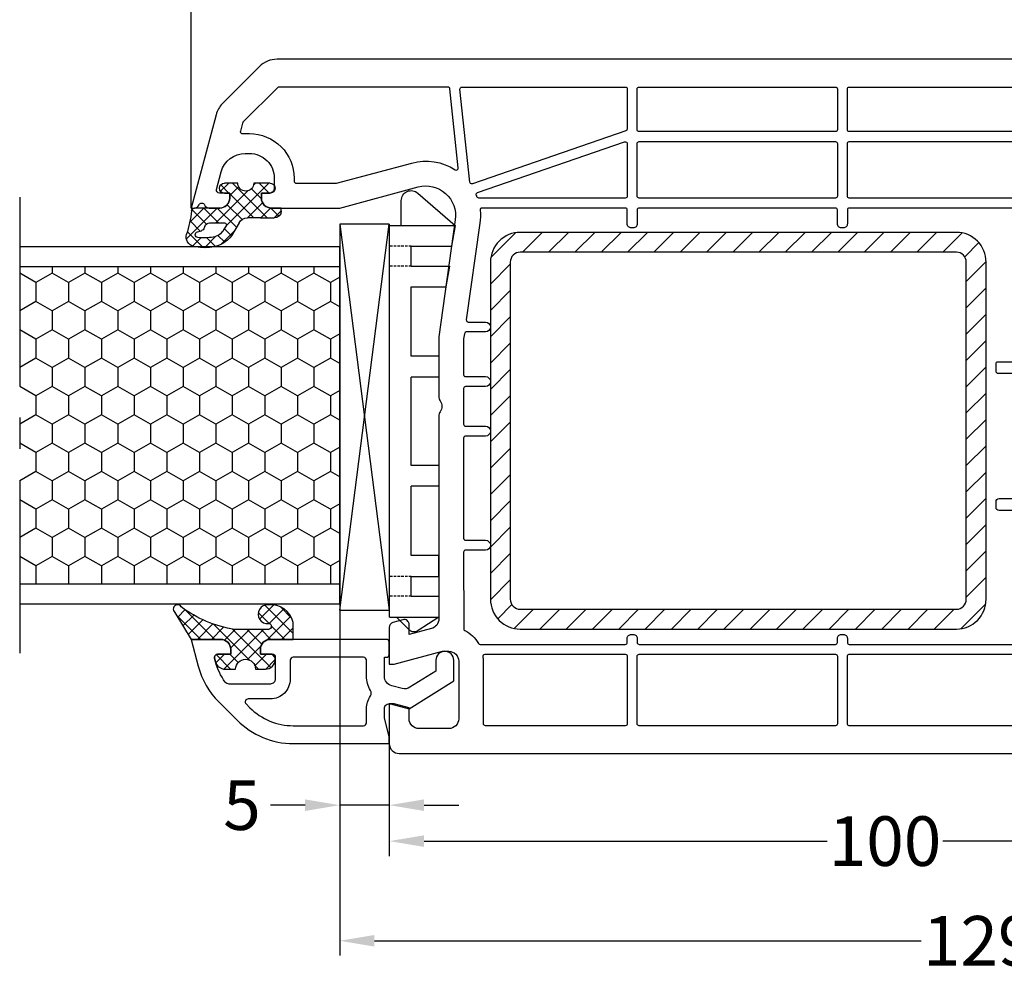
# Model space of a CAD drawing. Units: millimetres. Extents: x -5981 to -4621, y 8661 to 9176.
# Drawn here: x -4959 to -4860, y 9005 to 9102 of the extents above; entities that cross this region are included whole.
import ezdxf

# ---------------------------------------------------------------- set-up
doc = ezdxf.new("R2010")
doc.units = ezdxf.units.MM
for name, pattern in [('AUSGEZOGEN', [0]), ('MITTE2', [28.575, 19.05, -3.175, 3.175, -3.175]), ('VERDECKT', [0.375, 0.25, -0.125])]:
    doc.linetypes.add(name, pattern=pattern)
for name, color, linetype in [('15', 1, 'Continuous'), ('Bemaßung', 1, 'Continuous'), ('Dichtungen', 6, 'AUSGEZOGEN'), ('Füllung_Verglasungsklotz', 7, 'Continuous'), ('Klotzbrücken', 20, 'Continuous'), ('Soft-Line 36', 7, 'Continuous'), ('Stahl', 94, 'Continuous')]:
    doc.layers.add(name, color=color, linetype=linetype)
doc.styles.add('arialn', font='ARIALN.TTF')
doc.dimstyles.new('Bemaßung klein', dxfattribs={"dimtxt": 5, "dimasz": 3.5, "dimexe": 1.5, "dimexo": 0, "dimgap": 1.5, "dimtad": 0, "dimtih": 1, "dimtoh": 1, "dimdsep": 46, "dimtxsty": 'arialn', "dimcen": 0, "dimclrd": 256, "dimclre": 256, "dimclrt": 256, "dimadec": 0, "dimazin": 0, "dimtfac": 1, "dimtmove": 0, "dimatfit": 3, "dimfxl": 1, "dimtolj": 1, "dimarcsym": 0})

# ---------------------------------------------------------------- blocks, each defined once
blk = doc.blocks.new('640301SEITE')
for p, q in [((-9.602, 2), (-49.102, 2)), ((-49.102, 2), (-49.102, -4.644)), ((-9.602, 2), (-9.602, -2.999)), ((-9.602, 1.295), (-8.348, 0.031)), ((-49.102, 0.8), (-51.606, 0.8)), ((-52.335, -0.885), (-49.102, -4.644)), ((-45.002, -0.2), (-47.002, -0.2)), ((-47.002, -0.2), (-47.002, -4.266)), ((-45.002, -0.2), (-45.002, -4.068)), ((-42.902, -0.2), (-42.902, -3.69)), ((-35.902, -0.2), (-42.902, -0.2)), ((-35.902, -3), (-35.902, -0.2)), ((-24.902, -0.2), (-33.802, -0.2)), ((-33.802, -3), (-33.802, -0.2)), ((-24.902, -3), (-24.902, -0.2)), ((-15.802, -0.2), (-22.802, -0.2)), ((-22.802, -3), (-22.802, -0.2)), ((-15.802, -3), (-15.802, -0.2)), ((-13.702, -0.2), (-13.702, -3)), ((-11.702, -0.2), (-13.702, -0.2)), ((-11.702, -0.2), (-11.702, -3)), ((-9.602, -2.999), (-8.247, -0.905)), ((-45.002, -4.068), (-42.902, -3.69)), ((-35.902, -3), (-33.802, -3)), ((-24.902, -3), (-22.802, -3)), ((-13.702, -3), (-15.802, -3)), ((-11.702, -3), (-9.602, -2.999)), ((-49.102, -4.644), (-47.002, -4.266))]:
    blk.add_line(p, q)
at = {"linetype": 'VERDECKT'}
for p, q in [((-47.002, -0.2), (-47.002, 2)), ((-45.002, -0.2), (-45.002, 2)), ((-13.702, -0.2), (-13.702, 2)), ((-11.702, -0.2), (-11.702, 2))]:
    blk.add_line(p, q, dxfattribs=at)
for centre, radius, start, end in [((-51.606, -0.2), 1, 90, 223.25787), ((-8.769, -0.488), 0.668, 321.38431, 50.92912)]:
    blk.add_arc(centre, radius, start, end)
blk = doc.blocks.new('A$C6F842D93')
at = {"layer": 'Dichtungen'}
h = blk.add_hatch(dxfattribs=at)
h.set_pattern_fill('ANSI37', color=6, scale=0.4)
h.set_pattern_definition([(45, (3.2505, 4.5068), (-0.89803, 0.89803), []), (135, (3.2505, 4.5068), (-0.89803, -0.89803), [])])
h.paths.add_polyline_path([(6.502, 5.728), (6.502, 7.328, 1), (5.502, 7.328), (5.502, 6.528), (5.001, 6.528, -0.408897), (4.001, 7.51), (3.992, 8.528, 0.985458), (3.213, 8.711, 0.042739), (3.079, 7.868, -0.186895), (2.46, 6.563, 0.091991), (2.246, 6.267, -0.029325), (1.382, 2.569, -0.618032), (1.153, 2.844, 0.152135), (1.286, 4.026, 0.031479), (1.006, 5.11, -0.28292), (1.37, 6.639, 0.914296), (0.859, 7.251, 0.335545), (0.108, 4.958, -0.105831), (0.515, 1.633, 0.57464), (2.629, 0.134), (3.703, 0.622, 0.414122), (4.002, 0.922), (4.001, 2.292, -0.42489), (5.001, 3.328), (5.502, 3.328), (5.502, 2.528, 1), (6.502, 2.528), (6.502, 4.128, -0.999523)])
h.paths.add_polyline_path([(3.2, 4.611), (3.2, 1.721, -0.370435), (2.946, 1.425), (2.319, 0.933, -0.652093), (1.108, 1.581), (1.138, 1.973, -0.462166), (1.323, 2.108, 0.086142), (1.596, 2.092, 0.282386), (1.678, 2.156, 0.026175), (2.893, 6.012, -1.035413), (3.5, 5.664, 0.139544)], flags=16)
for p, q in [((4.001, 7.529), (3.992, 8.528)), ((5.502, 6.528), (5.502, 7.328)), ((6.502, 7.328), (6.502, 5.728)), ((5.001, 6.528), (5.502, 6.528)), ((3.2, 4.611), (3.2, 1.721)), ((6.502, 4.128), (6.502, 2.528)), ((5.502, 3.328), (5.001, 3.328)), ((5.502, 2.528), (5.502, 3.328)), ((4.001, 2.363), (4.002, 0.922)), ((1.108, 1.581), (1.138, 1.973)), ((2.946, 1.425), (2.319, 0.933))]:
    blk.add_line(p, q, dxfattribs=at)
blk.add_lwpolyline([(3.703, 0.622), (2.629, 0.134, -0.57464), (0.515, 1.633, 0.105743), (0.109, 4.955)], format="xyb", dxfattribs=at)
for centre, radius, start, end in [((3.601, 8.614), 0.4, 347.63711, 166.04455), ((8.066, 7.504), 5, 166.04449, 175.82667), ((1.999, 5.608), 2, 124.7648, 199.04074), ((1.087, 6.922), 0.4, 315.01872, 124.76482), ((1.084, 8.014), 2, 313.4821, 355.82667), ((5.001, 7.528), 1, 179.95479, 270), ((6.002, 7.328), 0.5, 0, 180), ((2.431, 5.579), 1.5, 135.01887, 198.1156), ((-29.688, 11.776), 32.406, 343.49302, 350.212), ((-34.514, 15.674), 38.635, 339.51885, 345.51628), ((3.148, 5.837), 1, 133.4821, 154.50528), ((3.202, 5.848), 0.35, 328.22421, 152.21429), ((-7.454, 2.345), 8.9, 10.88792, 18.11562), ((5.2, 4.611), 2, 148.22406, 180), ((6.502, 4.928), 0.8, 90.02736, 269.97264), ((-0.678, 3.648), 2, 336.28654, 10.88789), ((5.001, 2.328), 1, 90, 178.00561), ((1.336, 2.764), 0.2, 156.28636, 283.15539), ((1.288, 1.962), 0.15, 76.7234, 175.63055), ((1.506, 2.887), 0.8, 256.72325, 276.4431), ((1.585, 2.191), 0.1, 276.4431, 339.51885), ((6.002, 2.528), 0.5, 180, 0), ((1.856, 1.524), 0.75, 175.63036, 308.06267), ((2.9, 1.721), 0.3, 278.75887, 0), ((3.702, 0.922), 0.3, 270.06112, 0.04443)]:
    blk.add_arc(centre, radius, start, end, dxfattribs=at)
blk = doc.blocks.new('A$C29E82539')
at = {"layer": 'Dichtungen'}
h = blk.add_hatch(dxfattribs=at)
h.set_pattern_fill('ANSI37', color=6, scale=0.3)
h.set_pattern_definition([(45, (3.25, 4.7934), (-0.67352, 0.67352), []), (135, (3.25, 4.7934), (-0.67352, -0.67352), [])])
h.paths.add_polyline_path([(3.983, 4.26), (5.293, 5.007, 0.200287), (6.456, 7.003, 0.09163), (6.365, 8.818, 0.416391), (5.153, 9.558, -0.053527), (2.76, 9.043, 0.376291), (2.499, 8.745), (2.499, 6.23, -0.423554), (1.5, 5.199), (1, 5.199), (1, 5.729, 1), (0, 5.729), (0, 4.378, -0.999524), (0, 2.778), (0, 1.118, 1), (1, 1.118), (1, 1.999), (1.5, 1.999, -0.414668), (2.5, 1), (2.5, 0.037), (2.537, 0), (2.8, 0, 0.414214), (3.5, 0.7), (3.5, 2.104), (3.5, 3.404, -0.262734)])
h.paths.add_polyline_path([(4, 5.724), (4, 7.228, -0.319324), (4.336, 7.7, 0.011719), (4.512, 7.766, 0.213235), (4.795, 8.059), (4.896, 8.449, -0.833469), (5.485, 8.406, -0.07245), (5.43, 6.867, -0.227637), (4.712, 5.814), (4.308, 5.555, -0.592322)], flags=16)
for p, q in [((2.499, 6.167), (2.499, 8.745)), ((4.896, 8.449), (4.795, 8.059)), ((4, 7.228), (4, 5.724)), ((0, 4.378), (0, 5.729)), ((1, 5.729), (1, 5.199)), ((1, 5.199), (1.5, 5.199)), ((3.983, 4.26), (5.293, 5.007)), ((4.308, 5.555), (4.712, 5.814)), ((3.5, 2.104), (3.5, 3.404)), ((0, 1.118), (0, 2.778)), ((1.5, 1.999), (1, 1.999)), ((1, 1.999), (1, 1.118)), ((3.5, 2.104), (3.5, 0.7)), ((2.5, 0), (2.5, 1)), ((2.5, 0.037), (2.537, 0)), ((2.8, 0), (2.5, 0))]:
    blk.add_line(p, q, dxfattribs=at)
for centre, radius, start, end in [((2.799, 8.746), 0.3, 94.46399, 180.12713), ((1.558, 20.448), 11.468, 276.09539, 288.268), ((5.392, 8.587), 1, 13.3696, 103.79726), ((4.325, 8.23), 0.5, 291.84769, 339.99625), ((5.187, 8.374), 0.3, 6.24898, 165.4896), ((0.175, 7.825), 5.341, 349.67355, 6.24898), ((1.5, 7.662), 5, 352.43252, 13.37044), ((4.5, 7.228), 0.5, 109.16191, 180), ((3.023, 11.479), 4, 289.16191, 291.84756), ((3.483, 7.399), 3, 307.12518, 352.43362), ((0.5, 5.729), 0.5, 0, 180), ((1.5, 6.199), 1, 270, 358.17861), ((3.974, 7.088), 1.473, 300.0969, 351.39336), ((4.2, 5.724), 0.2, 180, 302.55676), ((0, 3.578), 0.8, 270.02835, 89.9738), ((4.5, 3.404), 1, 121.11811, 180), ((1.501, 1), 0.999, 0, 90.08883), ((0.5, 1.118), 0.5, 179.99898, 359.99898), ((2.8, 0.7), 0.7, 270, 0)]:
    blk.add_arc(centre, radius, start, end, dxfattribs=at)
blk = doc.blocks.new('140033')
for points in [[(42, -111.502, 0.414214), (41.5, -112.002), (41.5, -112.9), (41, -112.9, -0.414214), (40, -111.9), (40, -100.2, 0.414214), (39.8, -100), (36.15, -100), (36.15, -101), (35.15, -101), (35.15, -100), (31.35, -100, -0.414214), (31.15, -99.8), (31.15, -98, 0.414214), (30.95, -97.8), (29.3, -97.8, -0.414214), (29.1, -97.6), (29.1, -95.5, -0.414214), (29.3, -95.3), (30.95, -95.3, 0.483149), (31.145, -95.055), (29.587, -88.386, 0.348482), (29.1, -88), (25.572, -88, 0.221671), (25.419, -88.071, -0.466609), (23.58, -88.07, 0.201261), (23.442, -87.999, -0.276749), (23.275, -87.88, 0.654654), (22.725, -87.88, -0.276749), (22.558, -87.999, 0.201261), (22.42, -88.07, -0.466609), (20.581, -88.071, 0.221671), (20.428, -88), (16.9, -88, 0.348482), (16.413, -88.386), (14.855, -95.055, 0.483149), (15.05, -95.3), (16.7, -95.3, -0.414214), (16.9, -95.5), (16.9, -97.6, -0.414214), (16.7, -97.8), (15.05, -97.8, 0.414214), (14.85, -98), (14.85, -99.8, -0.414214), (14.65, -100), (10.85, -100), (10.85, -101), (9.85, -101), (9.85, -100), (5.35, -100, 0.417842), (3.831, -98.5), (-3, -98.5, -0.466307), (-3.492, -97.913), (-2.994, -95.087, 0.466307), (-3.486, -94.5), (-11.7, -94.5, 0.414217), (-12.2, -95), (-12.2, -96, 0.414303), (-11.7, -96.5), (-10.402, -96.5), (-10, -98), (-10, -98.5), (-15, -98.5), (-15, -8.676, -0.198915), (-14.268, -6.908), (-10.527, -3.167, -0.13165), (-9.406, -2.52), (0, 0), (0, -0.343, -0.305615), (-0.312, -0.806, 0.6742), (-0.312, -1.363, -0.305615), (0, -1.826), (0, -2.9, -0.414214), (-1, -3.9), (-1.5, -3.9), (-1.5, -2.863, 0.493145), (-1.878, -2.574), (-3.647, -3.048, 0.339454), (-5.5, -5.463), (-5.5, -5.9, 0.414214), (-3, -8.4), (-2, -8.4, 0.414214), (-1.5, -7.9), (-1.5, -7.1), (-1, -7.1, -0.414214), (0, -8.1), (0, -15), (-2.12, -22.912, 0.537319), (1.195, -26.659), (13, -25), (19.005, -25, -0.147477), (19.447, -25.133, 0.301513), (20.553, -25.133, -0.147472), (20.995, -25), (41.438, -24.999, 0.345139), (42.409, -24.239), (43.01, -22), (42, -22, -0.503571), (41.522, -21.355), (41.789, -20.358, -0.307823), (42.286, -20), (46, -20), (46, -20.5), (44.7, -25.35), (44.7, -26, 0.414214), (45.7, -27), (51.5, -27, 0.414214), (52.5, -26), (52.5, -23, 0.414214), (51.5, -22), (50.402, -22), (50, -20.5), (50, -20), (54, -20, -0.414214), (55, -21), (55, -117, -0.414214), (52, -120), (40.544, -120, -0.440011), (40, -119.502), (40, -117.1, -0.414214), (41, -116.1), (41.516, -116.1), (41.516, -117.2, 0.414214), (41.816, -117.5), (43, -117.5, 0.414214), (45.5, -115), (45.5, -114.002, 0.414214), (43, -111.502)], [(-3, -10.4), (-2.701, -10.4, -0.414197), (-2.501, -10.6), (-2.5, -14.672), (-4.535, -22.265, 0.210529), (-3.858, -26.648, -0.628243), (-4.047, -26.954), (-12.021, -26.116, -0.383864), (-12.2, -25.917), (-12.2, -8.883, -0.198915), (-12.141, -8.741), (-8.642, -5.242, -0.13165), (-8.552, -5.19), (-7.752, -4.976, -0.493145), (-7.5, -5.169), (-7.5, -5.9, 0.414214)], [(-2.446, -28.375, 0.482343), (-2.614, -28.111), (-11.979, -27.126, 0.445229), (-12.2, -27.325), (-12.2, -43.8, 0.414214), (-12, -44), (-7.969, -44, 0.320103), (-7.78, -43.865)], [(43.8, -85.5), (30.703, -85.5, -0.414211), (30.503, -85.3), (30.503, -81.5, 0.414212), (30.203, -81.2), (29.603, -81.2, 0.414214), (29.303, -81.5), (29.303, -85.3, -0.414214), (29.103, -85.5), (26.135, -85.5, -0.306678), (25.95, -85.374), (25.05, -83.126, 0.306678), (24.865, -83), (24.2, -83, 0.414214), (24, -83.2), (24, -85, -0.414214), (23.8, -85.2), (22.2, -85.2, -0.414214), (22, -85), (22, -83.2, 0.414214), (21.8, -83), (21.135, -83, 0.306678), (20.95, -83.126), (20.05, -85.374, -0.306678), (19.865, -85.5), (16.902, -85.499, -0.414214), (16.702, -85.299), (16.702, -81.451, 0.414214), (16.452, -81.201), (15.702, -81.201, 0.414214), (15.502, -81.401), (15.502, -85.3, -0.414214), (15.302, -85.5), (0.2, -85.5, -0.414214), (0, -85.3), (0, -66.4, -0.414214), (0.2, -66.2), (1.6, -66.2, 0.414214), (2, -65.8), (2, -65.6, 0.414214), (1.6, -65.2), (0.2, -65.2, -0.414214), (0, -65), (0, -45.2, -0.414214), (0.2, -45), (1.6, -45, 0.414214), (2, -44.6), (2, -44.4, 0.414214), (1.6, -44), (0.2, -44, -0.414214), (0, -43.8), (0, -29.359, -0.444279), (0.22, -29.16, 0.060367), (1.543, -29.135), (11.272, -27.767, -0.455726), (11.5, -27.965), (11.5, -29.7, 1), (12.5, -29.7), (12.5, -27.769, -0.373885), (12.672, -27.571), (13.175, -27.5), (16.8, -27.5, -0.414201), (17, -27.7), (17, -29.7, 1), (18, -29.7), (18, -27.7, -0.414219), (18.2, -27.5), (21.8, -27.5, -0.414209), (22, -27.7), (22, -29.7, 1), (23, -29.7), (23, -27.7, -0.414217), (23.2, -27.5), (33.3, -27.5, -0.41421), (33.5, -27.7), (33.5, -29.7, 1), (34.5, -29.7), (34.5, -27.7, -0.414217), (34.7, -27.5), (42.414, -27.501, -0.280326), (42.592, -27.609, 0.139388), (43.903, -29.003, -0.263753), (44, -29.175), (44, -43.8, -0.414214), (43.8, -44), (43.4, -44, 0.414214), (43, -44.4), (43, -44.6, 0.414214), (43.4, -45), (43.8, -45, -0.414214), (44, -45.2), (44, -65, -0.414214), (43.8, -65.2), (43.4, -65.2, 0.414214), (43, -65.6), (43, -65.8, 0.414214), (43.4, -66.2), (43.8, -66.2, -0.414214), (44, -66.4), (44, -85.3, -0.414214)], [(-1, -29.034, 0.453644), (-1.226, -28.836, 0.584076), (-1.569, -28.899), (-6.678, -43.735, 0.515034), (-6.488, -44), (-1.2, -44, 0.414214), (-1, -43.8)], [(52.2, -29.7, 0.414214), (52, -29.5), (45.7, -29.5, -0.0339), (45.227, -29.468, 0.455734), (45, -29.667, -0.001026), (45, -29.666), (45, -43.8, 0.414214), (45.2, -44), (52, -44, 0.414214), (52.2, -43.8)], [(-7.7, -45.2, 0.414214), (-7.9, -45), (-12, -45, 0.414214), (-12.2, -45.2), (-12.2, -65, 0.414214), (-12, -65.2), (-7.9, -65.2, 0.414214), (-7.7, -65)], [(-1, -45.2, 0.414214), (-1.2, -45), (-6.5, -45, 0.414214), (-6.7, -45.2), (-6.7, -65, 0.414214), (-6.5, -65.2), (-1.2, -65.2, 0.414214), (-1, -65)], [(52.2, -45.2, 0.414214), (52, -45), (45.2, -45, 0.414214), (45, -45.2), (45, -65, 0.414214), (45.2, -65.2), (52, -65.2, 0.414214), (52.2, -65)], [(-7.7, -66.4, 0.414214), (-7.9, -66.2), (-12, -66.2, 0.414214), (-12.2, -66.4), (-12.2, -85.3, 0.414214), (-12, -85.5), (-7.9, -85.5, 0.414214), (-7.7, -85.3)], [(-1, -66.4, 0.414214), (-1.2, -66.2), (-6.5, -66.2, 0.414214), (-6.7, -66.4), (-6.7, -85.3, 0.414214), (-6.5, -85.5), (-1.2, -85.5, 0.414214), (-1, -85.3)], [(52.2, -66.4, 0.414214), (52, -66.2), (45.2, -66.2, 0.414214), (45, -66.4), (45, -85.3, 0.414214), (45.2, -85.5), (52, -85.5, 0.414214), (52.2, -85.3)], [(-7.7, -86.9, 0.414214), (-7.9, -86.7), (-12, -86.7, 0.414214), (-12.2, -86.9), (-12.2, -91.8, 0.414214), (-12, -92), (-7.9, -92, 0.414214), (-7.7, -91.8)], [(-1.2, -92), (-6.5, -92, -0.414214), (-6.7, -91.8), (-6.7, -86.9, -0.414214), (-6.5, -86.7), (-1.2, -86.7, -0.414189), (-1, -86.9), (-1, -91.8, -0.414214)], [(-0.378, -96, -0.466288), (-0.575, -95.765), (0, -92.505), (0, -86.9, -0.414214), (0.2, -86.7), (14.128, -86.702, -0.577102), (14.301, -87.002, 0.0735), (13.979, -87.818), (12.355, -94.766, 0.05744), (12.35, -94.812), (12.35, -97.3, -0.414214), (12.15, -97.5), (7.067, -97.5, -0.221671), (6.914, -97.429, 0.224918), (3.801, -96)], [(43.8, -98.5), (41.991, -98.5, -0.217429), (41.84, -98.431, 0.217429), (39.8, -97.5), (33.85, -97.5, -0.414214), (33.65, -97.3), (33.65, -94.812, 0.05744), (33.645, -94.766), (32.021, -87.818, 0.073655), (31.698, -87, -0.57735), (31.871, -86.7), (43.8, -86.7, -0.414214), (44, -86.9), (44, -98.3, -0.414214)], [(52.2, -86.9, 0.414214), (52, -86.7), (45.2, -86.7, 0.414214), (45, -86.9), (45, -98.3, 0.414214), (45.2, -98.5), (52, -98.5, 0.414214), (52.2, -98.3)], [(52.2, -104.7, 0.414214), (52, -104.5), (48.75, -104.5, -1), (48.75, -103), (52, -103, 0.414214), (52.2, -102.8), (52.2, -100.5, 0.414214), (52, -100.3), (42.7, -100.3, 0.414214), (42.5, -100.5), (42.5, -102.8, 0.414214), (42.7, -103), (45.25, -103, -1), (45.25, -104.5), (42.7, -104.5, 0.414214), (42.5, -104.7), (42.5, -109.302, 0.414214), (42.7, -109.502), (52, -109.502, 0.414214), (52.2, -109.302)], [(46.003, -110.651, -0.688127), (46.137, -110.302), (52, -110.302, -0.414214), (52.2, -110.502), (52.2, -117, -0.414214), (52, -117.2), (47.14, -117.2, -0.567202), (46.964, -116.905, 0.123883), (47.5, -114.776), (47.5, -114.002, 0.213157)]]:
    blk.add_lwpolyline(points, format="xyb", close=True)
at = {"layer": 'Dichtungen', "color": 0}
for name, p in [('A$C29E82539', (-2.5, -9.099)), ('A$C6F842D93', (35.998, -119.428))]:
    blk.add_blockref(name, p, dxfattribs=at)
blk = doc.blocks.new('229125')
at = {"layer": 'Stahl'}
h = blk.add_hatch(dxfattribs=at)
h.set_pattern_fill('ANSI31', color=6, scale=15, style=0)
h.set_pattern_definition([(45, (958.4969, 472.0943), (-1.3258252, 1.3258252), [])])
h.paths.add_polyline_path([(-16.191, 25.188, 0.414214), (-19.191, 22.188), (-19.191, -21.812, 0.414214), (-16.191, -24.812), (17.809, -24.812, 0.414214), (20.809, -21.812), (20.809, 22.188, 0.414214), (17.809, 25.188)])
h.paths.add_polyline_path([(17.809, 23.188, -0.414214), (18.809, 22.188), (18.809, -21.812, -0.414214), (17.809, -22.812), (-16.191, -22.812, -0.414214), (-17.191, -21.812), (-17.191, 22.188, -0.414214), (-16.191, 23.188)], flags=16)
for points in [[(20.809, -21.812, -0.414214), (17.809, -24.812), (-16.191, -24.812, -0.414214), (-19.191, -21.812), (-19.191, 22.188, -0.414214), (-16.191, 25.188), (17.809, 25.188, -0.414214), (20.809, 22.188)], [(18.809, -21.812, -0.414214), (17.809, -22.812), (-16.191, -22.812, -0.414214), (-17.191, -21.812), (-17.191, 22.188, -0.414214), (-16.191, 23.188), (17.809, 23.188, -0.414214), (18.809, 22.188)]]:
    blk.add_lwpolyline(points, format="xyb", close=True, dxfattribs=at)
blk = doc.blocks.new('*D75')
at = {"layer": 'Bemaßung', "lineweight": -2, "transparency": 16777216}
for p, q in [((-4941.641, 9082.545), (-4941.641, 9126.781)), ((-4849.641, 9101.845), (-4849.641, 9126.781)), ((-4938.141, 9125.281), (-4900.061, 9125.281)), ((-4853.141, 9125.281), (-4891.222, 9125.281))]:
    blk.add_line(p, q, dxfattribs=at)
at = {"layer": 'Bemaßung', "transparency": 16777216}
for points in [[(-4938.141, 9125.865), (-4938.141, 9124.698), (-4941.641, 9125.281)], [(-4853.141, 9125.865), (-4853.141, 9124.698), (-4849.641, 9125.281)]]:
    blk.add_solid(points, dxfattribs=at)
at = {"layer": 'Defpoints', "color": 0, "transparency": 16777216}
for p in [(-4941.641, 9125.281), (-4849.641, 9101.845), (-4941.641, 9082.545)]:
    blk.add_point(p, dxfattribs=at)
at = {"layer": 'Bemaßung', "transparency": 16777216, "insert": (-4895.641, 9125.281), "char_height": 5, "attachment_point": 5, "style": 'arialn'}
blk.add_mtext('\\A1;92', dxfattribs=at)
blk = doc.blocks.new('*D25')
at = {"layer": 'Bemaßung', "lineweight": -2, "transparency": 16777216}
for p, q in [((-4941.641, 9082.545), (-4941.641, 9138.005)), ((-4653.641, 9082.545), (-4653.641, 9138.005)), ((-4938.141, 9136.505), (-4803.71, 9136.505)), ((-4657.141, 9136.505), (-4791.573, 9136.505))]:
    blk.add_line(p, q, dxfattribs=at)
at = {"layer": 'Bemaßung', "transparency": 16777216}
for points in [[(-4938.141, 9137.089), (-4938.141, 9135.922), (-4941.641, 9136.505)], [(-4657.141, 9137.089), (-4657.141, 9135.922), (-4653.641, 9136.505)]]:
    blk.add_solid(points, dxfattribs=at)
at = {"layer": 'Defpoints', "color": 0, "transparency": 16777216}
for p in [(-4653.641, 9136.505), (-4941.641, 9082.545), (-4653.641, 9082.545)]:
    blk.add_point(p, dxfattribs=at)
at = {"layer": 'Bemaßung', "transparency": 16777216, "insert": (-4797.641, 9136.505), "char_height": 5, "attachment_point": 5, "style": 'arialn'}
blk.add_mtext('\\A1;288', dxfattribs=at)
blk = doc.blocks.new('*D26')
at = {"layer": 'Bemaßung', "lineweight": -2, "transparency": 16777216}
for p, q in [((-4926.641, 9041.98), (-4926.641, 9020.83)), ((-4921.641, 9028.545), (-4921.641, 9020.83)), ((-4930.141, 9022.33), (-4933.641, 9022.33)), ((-4921.641, 9022.33), (-4926.641, 9022.33)), ((-4918.141, 9022.33), (-4914.641, 9022.33))]:
    blk.add_line(p, q, dxfattribs=at)
at = {"layer": 'Bemaßung', "transparency": 16777216}
for points in [[(-4930.141, 9022.913), (-4930.141, 9021.746), (-4926.641, 9022.33)], [(-4918.141, 9022.913), (-4918.141, 9021.746), (-4921.641, 9022.33)]]:
    blk.add_solid(points, dxfattribs=at)
at = {"layer": 'Defpoints', "color": 0, "transparency": 16777216}
for p in [(-4926.641, 9041.98), (-4921.641, 9028.545), (-4926.641, 9022.33)]:
    blk.add_point(p, dxfattribs=at)
at = {"layer": 'Bemaßung', "transparency": 16777216, "insert": (-4936.5, 9022.33), "char_height": 5, "attachment_point": 5, "style": 'arialn'}
blk.add_mtext('\\A1;5', dxfattribs=at)
blk = doc.blocks.new('*D78')
at = {"layer": 'Bemaßung', "lineweight": -2, "transparency": 16777216}
for p, q in [((-4821.641, 9030.545), (-4821.641, 9017.205)), ((-4921.641, 9028.545), (-4921.641, 9017.205)), ((-4918.141, 9018.705), (-4877.471, 9018.705)), ((-4825.141, 9018.705), (-4865.811, 9018.705))]:
    blk.add_line(p, q, dxfattribs=at)
at = {"layer": 'Bemaßung', "transparency": 16777216}
for points in [[(-4918.141, 9019.288), (-4918.141, 9018.121), (-4921.641, 9018.705)], [(-4825.141, 9019.288), (-4825.141, 9018.121), (-4821.641, 9018.705)]]:
    blk.add_solid(points, dxfattribs=at)
at = {"layer": 'Defpoints', "color": 0, "transparency": 16777216}
for p in [(-4821.641, 9030.545), (-4921.641, 9028.545), (-4821.641, 9018.705)]:
    blk.add_point(p, dxfattribs=at)
at = {"layer": 'Bemaßung', "transparency": 16777216, "insert": (-4871.641, 9018.705), "char_height": 5, "attachment_point": 5, "style": 'arialn'}
blk.add_mtext('\\A1;100', dxfattribs=at)
blk = doc.blocks.new('*D28')
at = {"layer": 'Bemaßung', "lineweight": -2, "transparency": 16777216}
for p, q in [((-4797.641, 9046.545), (-4797.641, 9007.158)), ((-4926.641, 9041.98), (-4926.641, 9007.158)), ((-4923.141, 9008.658), (-4867.983, 9008.658)), ((-4801.141, 9008.658), (-4856.3, 9008.658))]:
    blk.add_line(p, q, dxfattribs=at)
at = {"layer": 'Bemaßung', "transparency": 16777216}
for points in [[(-4923.141, 9009.242), (-4923.141, 9008.075), (-4926.641, 9008.658)], [(-4801.141, 9009.242), (-4801.141, 9008.075), (-4797.641, 9008.658)]]:
    blk.add_solid(points, dxfattribs=at)
at = {"layer": 'Defpoints', "color": 0, "transparency": 16777216}
for p in [(-4797.641, 9046.545), (-4926.641, 9041.98), (-4926.641, 9008.658)]:
    blk.add_point(p, dxfattribs=at)
at = {"layer": 'Bemaßung', "transparency": 16777216, "insert": (-4862.141, 9008.658), "char_height": 5, "attachment_point": 5, "style": 'arialn'}
blk.add_mtext('\\A1;129', dxfattribs=at)
blk = doc.blocks.new('A$C31FF3401')
at = {"layer": 'Soft-Line 36'}
h = blk.add_hatch(dxfattribs=at)
h.set_pattern_fill('ANSI37', color=6, scale=8, angle=-90, style=0)
h.set_pattern_definition([(225, (131.9558, 463.4259), (-0.7071068, 0.7071068), []), (135, (131.9558, 463.4259), (0.7071068, 0.7071068), [])])
h.paths.add_polyline_path([(44.87, 22), (44.87, 23.065, 0.339454), (44.129, 24.031), (43.748, 24.133, 0.493145), (43.37, 23.844), (43.37, 22.5), (42.87, 22.5, -0.414214), (41.87, 23.5), (41.87, 26.5), (39.152, 28.121, 1.254921), (38.599, 27.483, -0.117582), (40.87, 22.11), (40.87, 18.7, -0.414214), (40.57, 18.4), (40.441, 18.4, -0.396789), (40.278, 18.687, 1.104849), (38.387, 18.708, 0.384657), (40.17, 16.2), (41.87, 16.2), (41.87, 18.5, -0.414214), (42.87, 19.5), (43.37, 19.5), (43.37, 18.3, 0.414214), (43.67, 18), (43.87, 18, 0.414214), (44.87, 19), (44.87, 20, -1)])
for points in [[(51.67, 6.5), (49.804, 7), (48.855, 7, 0.493145), (48.372, 6.371), (48.873, 4.5), (46.062, 0), (43.97, 0, -1), (43.97, 1.8), (45.064, 1.8), (46.702, 4.421, 0.208), (46.82, 5.21), (46.539, 6.259, 0.339454), (45.573, 7), (43.67, 7), (43.67, 6.8, -0.414214), (43.37, 6.5), (42.17, 6.5, -0.414214), (41.87, 6.8), (41.87, 18.5, -0.414214), (42.87, 19.5), (43.37, 19.5), (43.37, 18.3, 0.414214), (43.67, 18), (45.87, 18, 0.414214), (46.37, 18.5), (46.37, 22.651, 0.239526), (46.165, 23.055, 0.092415), (44.115, 24.035), (43.748, 24.133, 0.493145), (43.37, 23.844), (43.37, 22.5), (42.87, 22.5, -0.414214), (41.87, 23.5), (41.87, 26.5), (44.58, 25.774, -0.131652), (48.167, 23.703), (50.027, 21.843, -0.198912), (52.37, 16.186), (52.37, 6.5)], [(48.754, 20.57, -0.198912), (50.57, 16.186), (50.57, 9.1, -0.414214), (50.27, 8.8), (48.855, 8.8, 0.149707), (47.567, 8.405, -0.293162), (47.027, 8.392, 0.137424), (45.573, 8.8), (43.97, 8.8, -0.414214), (43.67, 9.1), (43.67, 16.2, -0.414214), (43.97, 16.5), (45.87, 16.5, 0.414214), (47.87, 18.5), (47.87, 20.73, -0.668179), (48.382, 20.942)]]:
    blk.add_lwpolyline(points, format="xyb", close=True)
at = {"layer": 'Soft-Line 36', "color": 3}
for p, q in [((0, 6.5), (0, 11.5)), ((0, 11.5), (38.935, 6.5)), ((38.935, 11.5), (0, 6.5)), ((0, 11.5), (38.935, 11.5)), ((38.935, 11.5), (38.935, 6.5)), ((0, 6.5), (38.935, 6.5))]:
    blk.add_line(p, q, dxfattribs=at)
at = {"layer": 'Soft-Line 36', "color": 4}
blk.add_line((2.37, 11.5), (10.37, 11.5), dxfattribs=at)
at = {"layer": 'Soft-Line 36', "color": 6}
blk.add_lwpolyline([(44.87, 23.065), (44.87, 22, 1), (44.87, 20), (44.87, 19, -0.414214), (43.87, 18), (43.67, 18, -0.414214), (43.37, 18.3), (43.37, 19.5), (42.87, 19.5, 0.414214), (41.87, 18.5), (41.87, 16.2), (40.17, 16.2, -0.384657), (38.387, 18.708, -1.104849), (40.278, 18.687, 0.396789), (40.441, 18.4), (40.57, 18.4, 0.414214), (40.87, 18.7), (40.87, 22.11, 0.117582), (38.599, 27.483, -1.254921), (39.152, 28.121), (41.87, 26.5), (41.87, 23.5, 0.414214), (42.87, 22.5), (43.37, 22.5), (43.37, 23.844, -0.493145), (43.748, 24.133), (44.129, 24.031, -0.339454)], format="xyb", close=True, dxfattribs=at)
blk = doc.blocks.new('Füllung 36mm')
at = {"layer": 'Füllung_Verglasungsklotz', "linetype": 'MITTE2'}
blk.add_line((-5250.22, 9075.066), (-5204.22, 9075.066), dxfattribs=at)
at = {"layer": 'Füllung_Verglasungsklotz'}
for p, q in [((-5245.22, 9042.784), (-5245.22, 9075.066)), ((-5243.22, 9075.066), (-5243.22, 9042.784)), ((-5211.22, 9075.066), (-5211.22, 9042.784)), ((-5209.22, 9075.066), (-5209.22, 9042.784)), ((-5209.22, 9042.784), (-5245.22, 9042.784))]:
    blk.add_line(p, q, dxfattribs=at)
at = {"layer": 'Füllung_Verglasungsklotz', "color": 6}
for p, q in [((-5241.601, 9073.428), (-5242.547, 9075.066)), ((-5239.696, 9073.428), (-5238.751, 9075.066)), ((-5235.886, 9073.428), (-5236.832, 9075.066)), ((-5233.981, 9073.428), (-5233.036, 9075.066)), ((-5230.171, 9073.428), (-5231.117, 9075.066)), ((-5228.266, 9073.428), (-5227.321, 9075.066)), ((-5224.456, 9073.428), (-5225.402, 9075.066)), ((-5222.551, 9073.428), (-5221.606, 9075.066)), ((-5218.741, 9073.428), (-5219.687, 9075.066)), ((-5216.836, 9073.428), (-5215.891, 9075.066)), ((-5213.026, 9073.428), (-5213.972, 9075.066)), ((-5242.554, 9071.778), (-5241.601, 9073.428)), ((-5241.601, 9073.428), (-5239.696, 9073.428)), ((-5238.744, 9071.778), (-5239.696, 9073.428)), ((-5236.839, 9071.778), (-5235.886, 9073.428)), ((-5235.886, 9073.428), (-5233.981, 9073.428)), ((-5233.029, 9071.778), (-5233.981, 9073.428)), ((-5231.124, 9071.778), (-5230.171, 9073.428)), ((-5230.171, 9073.428), (-5228.266, 9073.428)), ((-5227.314, 9071.778), (-5228.266, 9073.428)), ((-5225.409, 9071.778), (-5224.456, 9073.428)), ((-5224.456, 9073.428), (-5222.551, 9073.428)), ((-5221.599, 9071.778), (-5222.551, 9073.428)), ((-5219.694, 9071.778), (-5218.741, 9073.428)), ((-5218.741, 9073.428), (-5216.836, 9073.428)), ((-5215.884, 9071.778), (-5216.836, 9073.428)), ((-5213.979, 9071.778), (-5213.026, 9073.428)), ((-5213.026, 9073.428), (-5211.22, 9073.428)), ((-5243.22, 9071.778), (-5242.554, 9071.778)), ((-5241.601, 9070.129), (-5242.554, 9071.778)), ((-5239.696, 9070.129), (-5238.744, 9071.778)), ((-5238.744, 9071.778), (-5236.839, 9071.778)), ((-5235.886, 9070.129), (-5236.839, 9071.778)), ((-5233.981, 9070.129), (-5233.029, 9071.778)), ((-5233.029, 9071.778), (-5231.124, 9071.778)), ((-5230.171, 9070.129), (-5231.124, 9071.778)), ((-5228.266, 9070.129), (-5227.314, 9071.778)), ((-5227.314, 9071.778), (-5225.409, 9071.778)), ((-5224.456, 9070.129), (-5225.409, 9071.778)), ((-5222.551, 9070.129), (-5221.599, 9071.778)), ((-5221.599, 9071.778), (-5219.694, 9071.778)), ((-5218.741, 9070.129), (-5219.694, 9071.778)), ((-5216.836, 9070.129), (-5215.884, 9071.778)), ((-5215.884, 9071.778), (-5213.979, 9071.778)), ((-5213.026, 9070.129), (-5213.979, 9071.778)), ((-5242.554, 9068.479), (-5241.601, 9070.129)), ((-5241.601, 9070.129), (-5239.696, 9070.129)), ((-5238.744, 9068.479), (-5239.696, 9070.129)), ((-5236.839, 9068.479), (-5235.886, 9070.129)), ((-5235.886, 9070.129), (-5233.981, 9070.129)), ((-5233.029, 9068.479), (-5233.981, 9070.129)), ((-5231.124, 9068.479), (-5230.171, 9070.129)), ((-5230.171, 9070.129), (-5228.266, 9070.129)), ((-5227.314, 9068.479), (-5228.266, 9070.129)), ((-5225.409, 9068.479), (-5224.456, 9070.129)), ((-5224.456, 9070.129), (-5222.551, 9070.129)), ((-5221.599, 9068.479), (-5222.551, 9070.129)), ((-5219.694, 9068.479), (-5218.741, 9070.129)), ((-5218.741, 9070.129), (-5216.836, 9070.129)), ((-5215.884, 9068.479), (-5216.836, 9070.129)), ((-5213.979, 9068.479), (-5213.026, 9070.129)), ((-5213.026, 9070.129), (-5211.22, 9070.129)), ((-5243.22, 9068.479), (-5242.554, 9068.479)), ((-5241.601, 9066.829), (-5242.554, 9068.479)), ((-5239.696, 9066.829), (-5238.744, 9068.479)), ((-5238.744, 9068.479), (-5236.839, 9068.479)), ((-5235.886, 9066.829), (-5236.839, 9068.479)), ((-5233.981, 9066.829), (-5233.029, 9068.479)), ((-5233.029, 9068.479), (-5231.124, 9068.479)), ((-5230.171, 9066.829), (-5231.124, 9068.479)), ((-5228.266, 9066.829), (-5227.314, 9068.479)), ((-5227.314, 9068.479), (-5225.409, 9068.479)), ((-5224.456, 9066.829), (-5225.409, 9068.479)), ((-5222.551, 9066.829), (-5221.599, 9068.479)), ((-5221.599, 9068.479), (-5219.694, 9068.479)), ((-5218.741, 9066.829), (-5219.694, 9068.479)), ((-5216.836, 9066.829), (-5215.884, 9068.479)), ((-5215.884, 9068.479), (-5213.979, 9068.479)), ((-5213.026, 9066.829), (-5213.979, 9068.479)), ((-5242.554, 9065.179), (-5241.601, 9066.829)), ((-5241.601, 9066.829), (-5239.696, 9066.829)), ((-5238.744, 9065.179), (-5239.696, 9066.829)), ((-5236.839, 9065.179), (-5235.886, 9066.829)), ((-5235.886, 9066.829), (-5233.981, 9066.829)), ((-5233.029, 9065.179), (-5233.981, 9066.829)), ((-5231.124, 9065.179), (-5230.171, 9066.829)), ((-5230.171, 9066.829), (-5228.266, 9066.829)), ((-5227.314, 9065.179), (-5228.266, 9066.829)), ((-5225.409, 9065.179), (-5224.456, 9066.829)), ((-5224.456, 9066.829), (-5222.551, 9066.829)), ((-5221.599, 9065.179), (-5222.551, 9066.829)), ((-5219.694, 9065.179), (-5218.741, 9066.829)), ((-5218.741, 9066.829), (-5216.836, 9066.829)), ((-5215.884, 9065.179), (-5216.836, 9066.829)), ((-5213.979, 9065.179), (-5213.026, 9066.829)), ((-5213.026, 9066.829), (-5211.22, 9066.829)), ((-5243.22, 9065.179), (-5242.554, 9065.179)), ((-5241.601, 9063.53), (-5242.554, 9065.179)), ((-5239.696, 9063.53), (-5238.744, 9065.179)), ((-5238.744, 9065.179), (-5236.839, 9065.179)), ((-5235.886, 9063.53), (-5236.839, 9065.179)), ((-5233.981, 9063.53), (-5233.029, 9065.179)), ((-5233.029, 9065.179), (-5231.124, 9065.179)), ((-5230.171, 9063.53), (-5231.124, 9065.179)), ((-5228.266, 9063.53), (-5227.314, 9065.179)), ((-5227.314, 9065.179), (-5225.409, 9065.179)), ((-5224.456, 9063.53), (-5225.409, 9065.179)), ((-5222.551, 9063.53), (-5221.599, 9065.179)), ((-5221.599, 9065.179), (-5219.694, 9065.179)), ((-5218.741, 9063.53), (-5219.694, 9065.179)), ((-5216.836, 9063.53), (-5215.884, 9065.179)), ((-5215.884, 9065.179), (-5213.979, 9065.179)), ((-5213.026, 9063.53), (-5213.979, 9065.179)), ((-5242.554, 9061.88), (-5241.601, 9063.53)), ((-5241.601, 9063.53), (-5239.696, 9063.53)), ((-5238.744, 9061.88), (-5239.696, 9063.53)), ((-5236.839, 9061.88), (-5235.886, 9063.53)), ((-5235.886, 9063.53), (-5233.981, 9063.53)), ((-5233.029, 9061.88), (-5233.981, 9063.53)), ((-5231.124, 9061.88), (-5230.171, 9063.53)), ((-5230.171, 9063.53), (-5228.266, 9063.53)), ((-5227.314, 9061.88), (-5228.266, 9063.53)), ((-5225.409, 9061.88), (-5224.456, 9063.53)), ((-5224.456, 9063.53), (-5222.551, 9063.53)), ((-5221.599, 9061.88), (-5222.551, 9063.53)), ((-5219.694, 9061.88), (-5218.741, 9063.53)), ((-5218.741, 9063.53), (-5216.836, 9063.53)), ((-5215.884, 9061.88), (-5216.836, 9063.53)), ((-5213.979, 9061.88), (-5213.026, 9063.53)), ((-5213.026, 9063.53), (-5211.22, 9063.53)), ((-5243.22, 9061.88), (-5242.554, 9061.88)), ((-5241.601, 9060.23), (-5242.554, 9061.88)), ((-5239.696, 9060.23), (-5238.744, 9061.88)), ((-5238.744, 9061.88), (-5236.839, 9061.88)), ((-5235.886, 9060.23), (-5236.839, 9061.88)), ((-5233.981, 9060.23), (-5233.029, 9061.88)), ((-5233.029, 9061.88), (-5231.124, 9061.88)), ((-5230.171, 9060.23), (-5231.124, 9061.88)), ((-5228.266, 9060.23), (-5227.314, 9061.88)), ((-5227.314, 9061.88), (-5225.409, 9061.88)), ((-5224.456, 9060.23), (-5225.409, 9061.88)), ((-5222.551, 9060.23), (-5221.599, 9061.88)), ((-5221.599, 9061.88), (-5219.694, 9061.88)), ((-5218.741, 9060.23), (-5219.694, 9061.88)), ((-5216.836, 9060.23), (-5215.884, 9061.88)), ((-5215.884, 9061.88), (-5213.979, 9061.88)), ((-5213.026, 9060.23), (-5213.979, 9061.88)), ((-5242.554, 9058.58), (-5241.601, 9060.23)), ((-5241.601, 9060.23), (-5239.696, 9060.23)), ((-5238.744, 9058.58), (-5239.696, 9060.23)), ((-5236.839, 9058.58), (-5235.886, 9060.23)), ((-5235.886, 9060.23), (-5233.981, 9060.23)), ((-5233.029, 9058.58), (-5233.981, 9060.23)), ((-5231.124, 9058.58), (-5230.171, 9060.23)), ((-5230.171, 9060.23), (-5228.266, 9060.23)), ((-5227.314, 9058.58), (-5228.266, 9060.23)), ((-5225.409, 9058.58), (-5224.456, 9060.23)), ((-5224.456, 9060.23), (-5222.551, 9060.23)), ((-5221.599, 9058.58), (-5222.551, 9060.23)), ((-5219.694, 9058.58), (-5218.741, 9060.23)), ((-5218.741, 9060.23), (-5216.836, 9060.23)), ((-5215.884, 9058.58), (-5216.836, 9060.23)), ((-5213.979, 9058.58), (-5213.026, 9060.23)), ((-5213.026, 9060.23), (-5211.22, 9060.23)), ((-5243.22, 9058.58), (-5242.554, 9058.58)), ((-5241.601, 9056.93), (-5242.554, 9058.58)), ((-5239.696, 9056.93), (-5238.744, 9058.58)), ((-5238.744, 9058.58), (-5236.839, 9058.58)), ((-5235.886, 9056.93), (-5236.839, 9058.58)), ((-5233.981, 9056.93), (-5233.029, 9058.58)), ((-5233.029, 9058.58), (-5231.124, 9058.58)), ((-5230.171, 9056.93), (-5231.124, 9058.58)), ((-5228.266, 9056.93), (-5227.314, 9058.58)), ((-5227.314, 9058.58), (-5225.409, 9058.58)), ((-5224.456, 9056.93), (-5225.409, 9058.58)), ((-5222.551, 9056.93), (-5221.599, 9058.58)), ((-5221.599, 9058.58), (-5219.694, 9058.58)), ((-5218.741, 9056.93), (-5219.694, 9058.58)), ((-5216.836, 9056.93), (-5215.884, 9058.58)), ((-5215.884, 9058.58), (-5213.979, 9058.58)), ((-5213.026, 9056.93), (-5213.979, 9058.58)), ((-5242.554, 9055.281), (-5241.601, 9056.93)), ((-5241.601, 9056.93), (-5239.696, 9056.93)), ((-5238.744, 9055.281), (-5239.696, 9056.93)), ((-5236.839, 9055.281), (-5235.886, 9056.93)), ((-5235.886, 9056.93), (-5233.981, 9056.93)), ((-5233.029, 9055.281), (-5233.981, 9056.93)), ((-5231.124, 9055.281), (-5230.171, 9056.93)), ((-5230.171, 9056.93), (-5228.266, 9056.93)), ((-5227.314, 9055.281), (-5228.266, 9056.93)), ((-5225.409, 9055.281), (-5224.456, 9056.93)), ((-5224.456, 9056.93), (-5222.551, 9056.93)), ((-5221.599, 9055.281), (-5222.551, 9056.93)), ((-5219.694, 9055.281), (-5218.741, 9056.93)), ((-5218.741, 9056.93), (-5216.836, 9056.93)), ((-5215.884, 9055.281), (-5216.836, 9056.93)), ((-5213.979, 9055.281), (-5213.026, 9056.93)), ((-5213.026, 9056.93), (-5211.22, 9056.93)), ((-5243.22, 9055.281), (-5242.554, 9055.281)), ((-5241.601, 9053.631), (-5242.554, 9055.281)), ((-5239.696, 9053.631), (-5238.744, 9055.281)), ((-5238.744, 9055.281), (-5236.839, 9055.281)), ((-5235.886, 9053.631), (-5236.839, 9055.281)), ((-5233.981, 9053.631), (-5233.029, 9055.281)), ((-5233.029, 9055.281), (-5231.124, 9055.281)), ((-5230.171, 9053.631), (-5231.124, 9055.281)), ((-5228.266, 9053.631), (-5227.314, 9055.281)), ((-5227.314, 9055.281), (-5225.409, 9055.281)), ((-5224.456, 9053.631), (-5225.409, 9055.281)), ((-5222.551, 9053.631), (-5221.599, 9055.281)), ((-5221.599, 9055.281), (-5219.694, 9055.281)), ((-5218.741, 9053.631), (-5219.694, 9055.281)), ((-5216.836, 9053.631), (-5215.884, 9055.281)), ((-5215.884, 9055.281), (-5213.979, 9055.281)), ((-5213.026, 9053.631), (-5213.979, 9055.281)), ((-5242.554, 9051.981), (-5241.601, 9053.631)), ((-5241.601, 9053.631), (-5239.696, 9053.631)), ((-5238.744, 9051.981), (-5239.696, 9053.631)), ((-5236.839, 9051.981), (-5235.886, 9053.631)), ((-5235.886, 9053.631), (-5233.981, 9053.631)), ((-5233.029, 9051.981), (-5233.981, 9053.631)), ((-5231.124, 9051.981), (-5230.171, 9053.631)), ((-5230.171, 9053.631), (-5228.266, 9053.631)), ((-5227.314, 9051.981), (-5228.266, 9053.631)), ((-5225.409, 9051.981), (-5224.456, 9053.631)), ((-5224.456, 9053.631), (-5222.551, 9053.631)), ((-5221.599, 9051.981), (-5222.551, 9053.631)), ((-5219.694, 9051.981), (-5218.741, 9053.631)), ((-5218.741, 9053.631), (-5216.836, 9053.631)), ((-5215.884, 9051.981), (-5216.836, 9053.631)), ((-5213.979, 9051.981), (-5213.026, 9053.631)), ((-5213.026, 9053.631), (-5211.22, 9053.631)), ((-5243.22, 9051.981), (-5242.554, 9051.981)), ((-5241.601, 9050.331), (-5242.554, 9051.981)), ((-5239.696, 9050.331), (-5238.744, 9051.981)), ((-5238.744, 9051.981), (-5236.839, 9051.981)), ((-5235.886, 9050.331), (-5236.839, 9051.981)), ((-5233.981, 9050.331), (-5233.029, 9051.981)), ((-5233.029, 9051.981), (-5231.124, 9051.981)), ((-5230.171, 9050.331), (-5231.124, 9051.981)), ((-5228.266, 9050.331), (-5227.314, 9051.981)), ((-5227.314, 9051.981), (-5225.409, 9051.981)), ((-5224.456, 9050.331), (-5225.409, 9051.981)), ((-5222.551, 9050.331), (-5221.599, 9051.981)), ((-5221.599, 9051.981), (-5219.694, 9051.981)), ((-5218.741, 9050.331), (-5219.694, 9051.981)), ((-5216.836, 9050.331), (-5215.884, 9051.981)), ((-5215.884, 9051.981), (-5213.979, 9051.981)), ((-5213.026, 9050.331), (-5213.979, 9051.981)), ((-5242.554, 9048.682), (-5241.601, 9050.331)), ((-5241.601, 9050.331), (-5239.696, 9050.331)), ((-5238.744, 9048.682), (-5239.696, 9050.331)), ((-5236.839, 9048.682), (-5235.886, 9050.331)), ((-5235.886, 9050.331), (-5233.981, 9050.331)), ((-5233.029, 9048.682), (-5233.981, 9050.331)), ((-5231.124, 9048.682), (-5230.171, 9050.331)), ((-5230.171, 9050.331), (-5228.266, 9050.331)), ((-5227.314, 9048.682), (-5228.266, 9050.331)), ((-5225.409, 9048.682), (-5224.456, 9050.331)), ((-5224.456, 9050.331), (-5222.551, 9050.331)), ((-5221.599, 9048.682), (-5222.551, 9050.331)), ((-5219.694, 9048.682), (-5218.741, 9050.331)), ((-5218.741, 9050.331), (-5216.836, 9050.331)), ((-5215.884, 9048.682), (-5216.836, 9050.331)), ((-5213.979, 9048.682), (-5213.026, 9050.331)), ((-5213.026, 9050.331), (-5211.22, 9050.331)), ((-5243.22, 9048.682), (-5242.554, 9048.682)), ((-5241.601, 9047.032), (-5242.554, 9048.682)), ((-5239.696, 9047.032), (-5238.744, 9048.682)), ((-5238.744, 9048.682), (-5236.839, 9048.682)), ((-5235.886, 9047.032), (-5236.839, 9048.682)), ((-5233.981, 9047.032), (-5233.029, 9048.682)), ((-5233.029, 9048.682), (-5231.124, 9048.682)), ((-5230.171, 9047.032), (-5231.124, 9048.682)), ((-5228.266, 9047.032), (-5227.314, 9048.682)), ((-5227.314, 9048.682), (-5225.409, 9048.682)), ((-5224.456, 9047.032), (-5225.409, 9048.682)), ((-5222.551, 9047.032), (-5221.599, 9048.682)), ((-5221.599, 9048.682), (-5219.694, 9048.682)), ((-5218.741, 9047.032), (-5219.694, 9048.682)), ((-5216.836, 9047.032), (-5215.884, 9048.682)), ((-5215.884, 9048.682), (-5213.979, 9048.682)), ((-5213.026, 9047.032), (-5213.979, 9048.682)), ((-5242.554, 9045.382), (-5241.601, 9047.032)), ((-5241.601, 9047.032), (-5239.696, 9047.032)), ((-5238.744, 9045.382), (-5239.696, 9047.032)), ((-5236.839, 9045.382), (-5235.886, 9047.032)), ((-5235.886, 9047.032), (-5233.981, 9047.032)), ((-5233.029, 9045.382), (-5233.981, 9047.032)), ((-5231.124, 9045.382), (-5230.171, 9047.032)), ((-5230.171, 9047.032), (-5228.266, 9047.032)), ((-5227.314, 9045.382), (-5228.266, 9047.032)), ((-5225.409, 9045.382), (-5224.456, 9047.032)), ((-5224.456, 9047.032), (-5222.551, 9047.032)), ((-5221.599, 9045.382), (-5222.551, 9047.032)), ((-5219.694, 9045.382), (-5218.741, 9047.032)), ((-5218.741, 9047.032), (-5216.836, 9047.032)), ((-5215.884, 9045.382), (-5216.836, 9047.032)), ((-5213.979, 9045.382), (-5213.026, 9047.032)), ((-5213.026, 9047.032), (-5211.22, 9047.032)), ((-5243.22, 9045.382), (-5242.554, 9045.382)), ((-5241.601, 9043.732), (-5242.554, 9045.382)), ((-5239.696, 9043.732), (-5238.744, 9045.382)), ((-5238.744, 9045.382), (-5236.839, 9045.382)), ((-5235.886, 9043.732), (-5236.839, 9045.382)), ((-5233.981, 9043.732), (-5233.029, 9045.382)), ((-5233.029, 9045.382), (-5231.124, 9045.382)), ((-5230.171, 9043.732), (-5231.124, 9045.382)), ((-5228.266, 9043.732), (-5227.314, 9045.382)), ((-5227.314, 9045.382), (-5225.409, 9045.382)), ((-5224.456, 9043.732), (-5225.409, 9045.382)), ((-5222.551, 9043.732), (-5221.599, 9045.382)), ((-5221.599, 9045.382), (-5219.694, 9045.382)), ((-5218.741, 9043.732), (-5219.694, 9045.382)), ((-5216.836, 9043.732), (-5215.884, 9045.382)), ((-5215.884, 9045.382), (-5213.979, 9045.382)), ((-5213.026, 9043.732), (-5213.979, 9045.382)), ((-5242.149, 9042.784), (-5241.601, 9043.732)), ((-5241.601, 9043.732), (-5239.696, 9043.732)), ((-5239.149, 9042.784), (-5239.696, 9043.732)), ((-5236.434, 9042.784), (-5235.886, 9043.732)), ((-5235.886, 9043.732), (-5233.981, 9043.732)), ((-5233.434, 9042.784), (-5233.981, 9043.732)), ((-5230.719, 9042.784), (-5230.171, 9043.732)), ((-5230.171, 9043.732), (-5228.266, 9043.732)), ((-5227.719, 9042.784), (-5228.266, 9043.732)), ((-5225.004, 9042.784), (-5224.456, 9043.732)), ((-5224.456, 9043.732), (-5222.551, 9043.732)), ((-5222.004, 9042.784), (-5222.551, 9043.732)), ((-5219.289, 9042.784), (-5218.741, 9043.732)), ((-5218.741, 9043.732), (-5216.836, 9043.732)), ((-5216.289, 9042.784), (-5216.836, 9043.732)), ((-5213.574, 9042.784), (-5213.026, 9043.732)), ((-5213.026, 9043.732), (-5211.22, 9043.732))]:
    blk.add_line(p, q, dxfattribs=at)

msp = doc.modelspace()

# ---------------------------------------------------------------- block references
at = {"xscale": -1, "rotation": 90}
for name, p in [('140033', (-4941.641, 9082.545)), ('Füllung 36mm', (4116.143, 3833.426))]:
    msp.add_blockref(name, p, dxfattribs=at)
at = {"linetype": 'ByBlock', "xscale": -1, "rotation": 90}
msp.add_blockref('A$C31FF3401', (-4915.141, 9080.915), dxfattribs=at)
at = {"layer": '15', "xscale": -1, "rotation": 90}
msp.add_blockref('229125', (-4886.253, 9060.897), dxfattribs=at)
at = {"layer": 'Klotzbrücken', "color": 7, "xscale": -1, "rotation": 90}
msp.add_blockref('640301SEITE', (-4919.633, 9031.692), dxfattribs=at)

# ---------------------------------------------------------------- dimensions: what is measured, and where the dimension line sits
at = {"layer": 'Bemaßung'}
for base, p1, p2, picture, middle in [((-4653.641, 9136.505), (-4941.641, 9082.545), (-4653.641, 9082.545), '*D25', (-4797.641, 9136.505)), ((-4941.641, 9125.281), (-4849.641, 9101.845), (-4941.641, 9082.545), '*D75', (-4895.641, 9125.281)), ((-4926.641, 9008.658), (-4797.641, 9046.545), (-4926.641, 9041.98), '*D28', (-4862.141, 9008.658)), ((-4926.641, 9022.33), (-4921.641, 9028.545), (-4926.641, 9041.98), '*D26', (-4936.5, 9022.33)), ((-4821.641, 9018.705), (-4921.641, 9028.545), (-4821.641, 9030.545), '*D78', (-4871.641, 9018.705))]:
    dim = msp.add_linear_dim(base=base, p1=p1, p2=p2, dimstyle='Bemaßung klein', dxfattribs=at)
    dim.commit()
    dim.dimension.update_dxf_attribs({"geometry": picture, "text_midpoint": middle})

doc.saveas('drawing.dxf')
